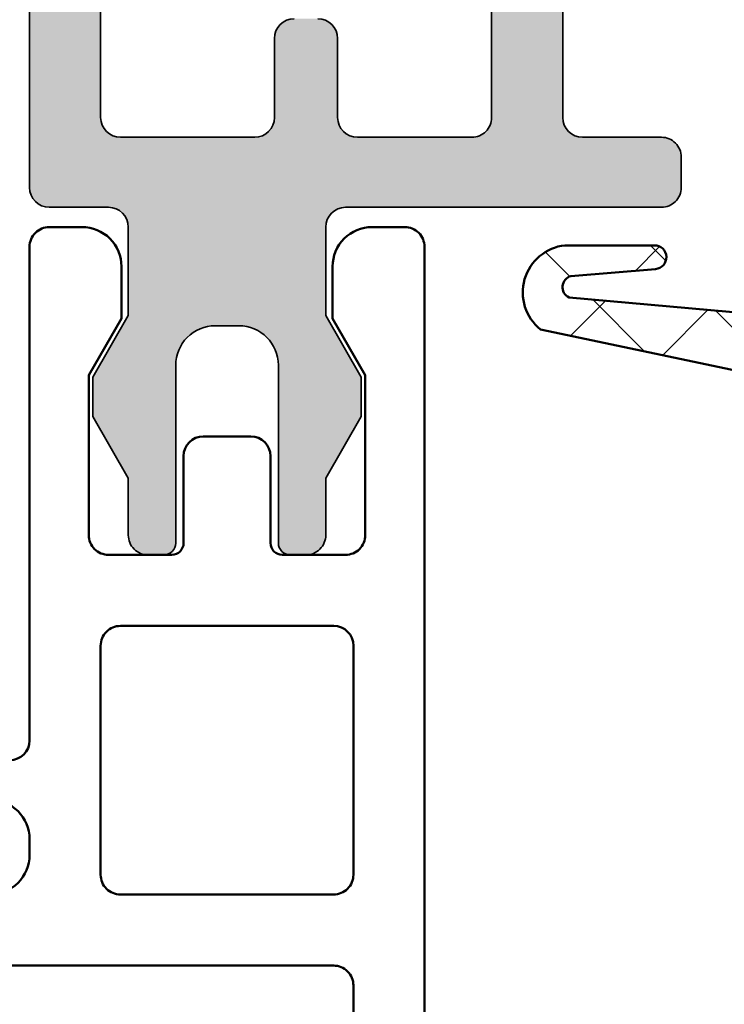
# Model space of a CAD drawing. Units: millimetres. Extents: x 2530 to 23610, y -2334 to 3711.
# Drawn here: x 5686 to 5704, y 779 to 803 of the extents above; entities that cross this region are included whole.
import ezdxf

# ---------------------------------------------------------------- set-up
doc = ezdxf.new("R2010")
doc.units = ezdxf.units.MM
for name, color, linetype, lineweight in [('S03_AL_Contorno', 255, 'Continuous', 35), ('S04_AL_Trattaggio', 253, 'Continuous', 25), ('S05_EPDM_Contorno', 43, 'Continuous', 50), ('S06_EPDM_Tratteggio', 43, 'Continuous', 25), ('S09_Plastica_Contorno', 254, 'Continuous', 50)]:
    doc.layers.add(name, color=color, linetype=linetype, lineweight=lineweight)

# ---------------------------------------------------------------- blocks, each defined once
blk = doc.blocks.new('244147_s')
at = {"layer": 'S06_EPDM_Tratteggio'}
h = blk.add_hatch(dxfattribs=at)
h.set_pattern_fill('NETZ', color=256, scale=2, angle=45, style=0)
h.set_pattern_definition([(45, (0, 0), (-1.414213562373095, 1.414213562373095), []), (135, (0, 0), (-1.414213562373095, -1.414213562373095), [])])
edge = h.paths.add_edge_path(flags=16)
edge.add_arc((1.56913423538208, -1.29314911365509), 0.5, 180, 360, ccw=False)
edge.add_line((1.06913423538208, -1.29314911365509), (1.06913423538208, 0.9220303893089294))
edge.add_arc((1.56913423538208, 0.9220303893089293), 0.5, 0, 180, ccw=False)
edge.add_line((2.06913423538208, 0.9220303893089294), (2.06913423538208, -1.29314911365509))
edge = h.paths.add_edge_path()
edge.add_line((4.866009235381966, 1.09472930431366), (3.568087720624021, 1.09472930431366))
edge.add_arc((3.278080609483151, 0.9847186376023296), 0.3101716803683801, 20.77363111669901, 178.0519247109064)
edge.add_line((2.968088194533153, 0.9952625446586584), (2.965954303741455, -0.2052584439516066))
edge.add_line((2.965954303741455, -0.2052584439516067), (3.168163776397477, -0.2052584439515499))
edge.add_arc((3.168130021699138, -0.5052880515265699), 0.3000296094737986, -20.759117597092313, 89.9935539636869, ccw=False)
edge.add_line((3.448681354522818, -0.6116304993630595), (2.027081012725944, -2.72887897491455))
edge.add_arc((1.5659756660462, -2.535548698211608), 0.4999947365989803, 202.7471210857686, 337.2528789142315, ccw=False)
edge.add_line((1.104870319366455, -2.728878974914551), (-0.316699564456826, -0.6116304993628319))
edge.add_arc((-0.0362579274881375, -0.5052123355837913), 0.2999538920030549, 89.99715059131978, 200.7800683370827, ccw=False)
edge.add_line((-0.03624301031220512, -0.2052584439516636), (0.1659664660692215, -0.2052584439516067))
edge.add_line((0.1659664660692215, -0.2052584439516067), (0.1659664660693352, 0.8947293043137279))
edge.add_arc((-0.03403353393068193, 0.8947293043136997), 0.2000000000000171, 8.110414437731273e-12, 90.00000000000811)
edge.add_line((-0.0340335339307102, 1.094729304313717), (-0.4839153116769239, 1.09472930431366))
edge.add_arc((-0.4839153116769727, 1.294729304313686), 0.2000000000000264, 181.751166675769, 270.000000000014, ccw=False)
edge.add_line((-0.6838219054358204, 1.288617531105729), (-0.8284877999608398, 6.020413889350437))
edge.add_arc((4.169177044015045, 6.173208219549031), 5.000000000005334, 165.6162187535294, 181.7511666757634, ccw=False)
edge.add_line((-0.6740905516392109, 7.415286718251422), (1.356604654147986, 17.07939033508313))
edge.add_arc((2.293834216793406, 16.32994858485922), 1.20002591225157, 6.2482339150823805, 141.3529387772099, ccw=False)
edge.add_line((3.486731607272986, 16.46055488586427), (3.486731607273214, 14.19347041504306))
edge.add_arc((3.186731607273185, 14.19347041504303), 0.3000000000000291, -175.22894339040067, 5.7980287238024175e-12, ccw=False)
edge.add_line((2.887771106496188, 14.16851808098016), (2.709113199069975, 16.30906562805177))
edge.add_arc((2.429007369394675, 16.23403772203342), 0.2899801070756164, 14.99499491997262, 155.0813620100954)
edge.add_line((2.166022378757361, 16.35621528625484), (1.390324181064784, 7.671661065769285))
edge.add_arc((2.875795504005532, 7.463394532892317), 1.499999999998643, 172.0190204079036, 185.0207360315961)
edge.add_line((1.381550868796694, 7.332120125083575), (1.665966510772705, 4.094729423522894))
edge.add_arc((3.166005725076649, 4.094768637826835), 1.500039214816517, 180.0014978369168, 269.9985021630874)
edge.add_line((3.165966510772818, 2.594729423522891), (3.865978717803841, 2.59472942352295))
edge.add_arc((3.866519044719719, 1.595239248823727), 0.9994903207502605, -0.02923256871400781, 90.0309742402726, ccw=False)
edge.add_line((4.866009235381966, 1.594729304313659), (4.866009235381966, 1.09472930431366))
at = {"layer": 'S05_EPDM_Contorno'}
for points in [[(4.866009235381966, 1.09472930431366), (3.568087720624021, 1.09472930431366, 0.8190611564532916), (2.968088194533153, 0.9952625446586584), (2.965954303741455, -0.2052584439516067), (3.168163776397477, -0.2052584439515499, -0.524748334999494), (3.448681354522818, -0.6116304993630595), (2.027081012725944, -2.72887897491455, -0.6650637692757615), (1.104870319366455, -2.728878974914551), (-0.316699564456826, -0.6116304993628319, -0.524916660970858), (-0.03624301031220512, -0.2052584439516636), (0.1659664660692215, -0.2052584439516067), (0.1659664660693352, 0.894729304313728, 0.4142135623730949), (-0.0340335339307102, 1.094729304313717), (-0.4839153116769239, 1.09472930431366, -0.4052897539800415), (-0.6838219054358204, 1.288617531105729), (-0.8284877999608398, 6.020413889350437, -0.07051853696095751), (-0.6740905516392109, 7.415286718251422), (1.356604654147986, 17.07939033508313, -0.6688396723601413), (3.486731607272986, 16.46055488586427), (3.486731607273214, 14.19347041504306, -0.9592079782703071), (2.887771106496188, 14.16851808098016), (2.709113199069975, 16.30906562805177, 0.7007692987872737), (2.166022378757361, 16.35621528625484), (1.390324181064784, 7.671661065769285, 0.05679162508889183), (1.381550868796694, 7.332120125083575), (1.665966510772705, 4.094729423522894, 0.4141982487181029), (3.165966510772818, 2.594729423522891), (3.865978717803841, 2.59472942352295, -0.414521370133079), (4.866009235381966, 1.594729304313659)], [(2.06913423538208, -1.29314911365509, -0.9999999999999999), (1.06913423538208, -1.29314911365509), (1.06913423538208, 0.9220303893089294, -0.9999999999999999), (2.06913423538208, 0.9220303893089294)]]:
    blk.add_lwpolyline(points, format="xyb", close=True, dxfattribs=at)
blk = doc.blocks.new('338320_s')
at = {"layer": 'S04_AL_Trattaggio'}
h = blk.add_hatch(color=256, dxfattribs=at)
edge = h.paths.add_edge_path()
edge.add_arc((14.02500577892905, -40.98804092407227), 0.7250028035637102, 136.3973920374315, 223.6026079625685)
edge.add_line((13.50000190734785, -41.48804092407227), (13.50000190734785, -53.22611076717586))
edge.add_arc((14.00000190734786, -53.22611076717587), 0.5000000000000071, 179.9999999999992, 269.9999999999992)
edge.add_line((14.00000190734785, -53.72611076717588), (16.00000142340573, -53.72611076717587))
edge.add_arc((16.00000142340573, -54.22611076717587), 0.5, -0.0007285565425263485, 89.9999999999992, ccw=False)
edge.add_line((16.5000014233653, -54.2261171250311), (16.4999915872355, -54.99965863073844))
edge.add_arc((16.0000019073461, -54.99966895084903), 0.4999896799959062, -90.00118262197128, 0.0011826219712816055, ccw=False)
edge.add_line((15.99999158723551, -55.49965863073842), (7.999673475647921, -55.499807402794))
edge.add_arc((7.999698210917034, -55.99951000000001), 0.4997025978182006, 90.00283614000018, 180)
edge.add_line((7.499995613098836, -55.99951000000001), (7.499995613098823, -58.24101293318807))
edge.add_line((7.499995613098823, -58.24101293318807), (8.3999956130988, -59.79985866000001))
edge.add_line((8.3999956130988, -59.79985866000001), (8.399995613098813, -60.79985866000001))
edge.add_line((8.399995613098813, -60.79985866000001), (7.499995613098822, -62.35870438681197))
edge.add_line((7.499995613098822, -62.35870438681197), (7.499995613098835, -63.79985432874946))
edge.add_arc((6.999995613098834, -63.79985432874946), 0.5000000000000009, 269.9998087753338, 360, ccw=False)
edge.add_line((6.999993944348816, -64.29985432874668), (6.599994611848813, -64.29985299374883))
edge.add_arc((6.599995613098889, -63.9998529937505), 0.2999999999999982, 180, 269.9998087753214, ccw=False)
edge.add_line((6.29999561309889, -63.9998529937505), (6.299995613098834, -59.49967351000032))
edge.add_arc((5.299995613098838, -59.49967351000033), 0.9999999999999956, 4.07110999227332e-13, 89.99715812932234)
edge.add_line((5.300045213099059, -58.49967351123041), (4.700045213099048, -58.49964375123025))
edge.add_arc((4.699995613098835, -59.49964375000015), 0.9999999999999813, 89.9971581293228, 180.0000000000004)
edge.add_line((3.699995613098852, -59.49964375000016), (3.699995613098825, -63.99985299375069))
edge.add_arc((3.399995613098821, -63.99985299375069), 0.3000000000000034, 270.00019122464596, 360, ccw=False)
edge.add_line((3.399996614348726, -64.29985299374903), (2.999997281848818, -64.29985432874662))
edge.add_arc((2.999995613098836, -63.7998543287494), 0.5000000000000064, 180.0000000000016, 270.00019122466205, ccw=False)
edge.add_line((2.499995613098836, -63.79985432874941), (2.499995613098836, -62.35870438681201))
edge.add_line((2.499995613098836, -62.35870438681201), (1.59999561309883, -60.79985866000001))
edge.add_line((1.59999561309883, -60.79985866000001), (1.59999561309883, -59.79985866000001))
edge.add_line((1.59999561309883, -59.79985866000001), (2.499995613098835, -58.24101293318802))
edge.add_line((2.499995613098835, -58.24101293318802), (2.49999561309885, -55.99950999999998))
edge.add_arc((1.99999561248623, -55.99951000000002), 0.5000000006126204, 4.885331984742254e-12, 89.99716386000239)
edge.add_line((2.000020362476753, -55.49950999999996), (0.4999708634051692, -55.49943574846863))
edge.add_arc((0.4999956130988353, -54.99943574908119), 0.4999999999999885, 180.0000000000016, 269.99716389401624, ccw=False)
edge.add_line((-4.386901152286792e-06, -54.99943574908121), (-7.922551503725117e-13, -0.5))
edge.add_arc((0.5000165634584343, -0.5000165634592265), 0.5000165637335655, 90.00189796973768, 179.998102030259, ccw=False)
edge.add_line((0.4999999999992364, 0), (29.99999427795339, 0))
edge.add_arc((29.99999473770987, -0.999999540243518), 0.9999995402436237, -2.6342119610944792e-05, 90.00002634211808, ccw=False)
edge.add_line((30.99999427795339, -1.000000000000024), (30.99999427795334, -4.499999999999998))
edge.add_arc((30.49988638682553, -4.499892108872188), 0.5001079027657954, 270.01236074511974, 359.9876392548804, ccw=False)
edge.add_line((30.49999427795334, -5), (29.19994544982833, -4.999969482421875))
edge.add_arc((29.19993780858109, -4.49998475288956), 0.4999847295907054, 180.0017472435217, 270.00087564917766, ccw=False)
edge.add_line((28.69995307922287, -4.500000000000028), (28.69995307922287, -4))
edge.add_line((28.69995307922287, -4), (29.69994544982833, -4))
edge.add_line((29.69994544982833, -4), (29.69994544982834, -2.5))
edge.add_arc((28.69999142029683, -2.499954029531505), 0.9999540305881957, 359.9973659650871, 450.0026340349101)
edge.add_line((28.69994544982839, -1.5), (22.94997596740646, -1.500000000000028))
edge.add_arc((22.94997596740648, -2.750000000000014), 1.249999999999986, 90.00000000000064, 270.0000000000019)
edge.add_line((22.94997596740652, -4), (24.69997596740646, -4))
edge.add_line((24.69997596740646, -4), (24.69997596740646, -4.5))
edge.add_arc((24.19989070147045, -4.49991473406399), 0.5000852732050479, 270.0097690905026, 359.9902309094968, ccw=False)
edge.add_line((24.19997596740646, -5), (22.19997596740643, -5))
edge.add_arc((22.19997323389862, -5.49999726649215), 0.4999972664996218, 89.99968676136521, 180.0003132386388)
edge.add_line((21.69997596740647, -5.500000000000001), (21.70000648498458, -6.399963378906223))
edge.add_arc((20.69993920683887, -6.399896099173063), 1.000067280408843, 270.0021060836811, 359.9961454145783, ccw=False)
edge.add_line((20.69997596740652, -7.399963378906279), (14.50000190734787, -7.400024414062528))
edge.add_arc((14.49994989381384, -8.399972399189302), 0.9999479864795479, 89.99701968900507, 179.9997017263904)
edge.add_line((13.50000190734784, -8.399967193603517), (13.50000190734784, -16.92609024047852))
edge.add_arc((12.50001955559137, -16.92610788872205), 0.9999823519121998, -90.00101118771528, 0.001011187715903361, ccw=False)
edge.add_line((12.50000190734785, -17.92609024047852), (11.7999897003166, -17.92605972290039))
edge.add_line((11.7999897003166, -17.92605972290039), (11.80002021789479, -15.42609024047852))
edge.add_arc((10.7999108096596, -15.42619965173557), 1.000109414219948, 0.006268117451502275, 89.99558966388629)
edge.add_line((10.79998779296797, -14.42609024047851), (9.49999999999922, -14.42615127563479))
edge.add_arc((9.49997005740246, -15.42612133303805), 0.999970057851546, 89.99828436420795, 180.0017156357912)
edge.add_line((8.499999999999208, -15.42615127563479), (8.499999999999222, -22.42609024047852))
edge.add_arc((9.024878264364435, -22.92607498168945), 0.7249013269727178, 136.3914185681817, 223.6085814318184)
edge.add_line((8.499999999999222, -23.42605972290039), (8.499999999999208, -29.42609024047852))
edge.add_arc((9.499988046305159, -29.42610219417256), 0.9999880463773975, 179.9993150955943, 270.000684904408)
edge.add_line((9.499999999999249, -30.42609024047852), (10.8000183105461, -30.42609024047852))
edge.add_arc((10.80003198872853, -29.42610201133657), 0.999988229235492, 269.9992162886501, 360.0006744284266)
edge.add_line((11.80002021789475, -29.42609024047851), (11.80002021789473, -27.92609024047852))
edge.add_line((11.80002021789473, -27.92609024047852), (12.39999580383224, -27.92609024047852))
edge.add_line((12.39999580383224, -27.92609024047852), (13.50000190734786, -29.02612686157229))
edge.add_line((13.50000190734786, -29.02612686157229), (13.50000190734785, -40.48804092407227))
edge = h.paths.add_edge_path(flags=16)
edge.add_arc((6.699981076138236, -51.22611076717583), 0.5000000000000142, 90.00000000000159, 180.0000000000016, ccw=False)
edge.add_line((6.699981076138222, -50.72611076717581), (7.299999999999208, -50.72611076717581))
edge.add_arc((7.299999999999208, -51.22611076717581), 0.5, 0, 90, ccw=False)
edge.add_line((7.799999999999208, -51.22611076717581), (7.799999999999208, -53.22611076717587))
edge.add_arc((8.299999999999201, -53.22611076717588), 0.4999999999999929, 179.9999999999992, 269.9999999999992)
edge.add_line((8.299999999999194, -53.72611076717587), (11.19998107613828, -53.72611076717587))
edge.add_arc((11.20000351102349, -53.22613129479445), 0.4999794728847638, 269.9974290459774, 360.0023523883956)
edge.add_line((11.69998298348685, -53.22611076717584), (11.69998298348684, -45.39515983944145))
edge.add_arc((11.19998257738533, -45.3951439863181), 0.500000406352824, 359.9981833673559, 405.0011553315848)
edge.add_line((11.55352912606496, -45.04158317928525), (10.64644103707578, -44.13446648006652))
edge.add_arc((10.99966518163047, -43.78103923553935), 0.4996780097927689, 179.9898658175466, 225.0164674846768, ccw=False)
edge.add_line((10.49998717965385, -43.78095085506638), (10.49998717965383, -38.19513542537899))
edge.add_arc((10.99977165655375, -38.19509115515786), 0.4997844788606198, 134.9885915164972, 180.0050751812822, ccw=False)
edge.add_line((10.64644103707572, -37.84161980037894), (11.55352912606492, -36.93450310116026))
edge.add_arc((11.19988782300236, -36.58090304621746), 0.5000951610317148, 315.0033416359852, 359.9973196650618)
edge.add_line((11.69998298348687, -36.58092644100401), (11.69999061288138, -32.72611076717587))
edge.add_arc((11.20004263608549, -32.72608925822252), 0.499947977258576, 359.9975349990301, 450.0070549843902)
edge.add_line((11.1999810761382, -32.22614128475396), (7.199981076138219, -32.22614128475396))
edge.add_arc((7.199981076138204, -31.22614128475398), 0.9999999999999858, 180.0000000000008, 270.0000000000008, ccw=False)
edge.add_line((6.199981076138219, -31.22614128475399), (6.199981076138219, -13.62610466366021))
edge.add_arc((7.199981076138219, -13.62610466366021), 1, 90, 180, ccw=False)
edge.add_line((7.199981076138219, -12.62610466366021), (11.30000549020074, -12.62610466366021))
edge.add_arc((11.30005382077172, -12.12618160087666), 0.4999230651197569, 269.9944608722096, 360.0088177123939)
edge.add_line((11.79997687997123, -12.12610466366021), (11.79997687997124, -7.799993823816436))
edge.add_arc((13.80000567002748, -7.80001879912416), 2.000028790212175, 90.00082476248542, 179.9992845204371, ccw=False)
edge.add_line((13.79997687997122, -5.799990009119199), (19.49995856942443, -5.799990009119199))
edge.add_arc((19.49991871088243, -5.299927260045219), 0.5000627506624844, 270.0045668793232, 359.9928103880721)
edge.add_line((19.99998145760796, -5.299990009119199), (19.99998145760796, -2.099977802087949))
edge.add_arc((19.49992412455523, -2.10003513724131), 0.5000573363396732, 0.006569371297581791, 89.9960533613137)
edge.add_line((19.49995856942437, -1.599977802087949), (2.299993283169471, -1.599977802087949))
edge.add_arc((2.299993283169472, -2.099977802087949), 0.5, 90, 180)
edge.add_line((1.799993283169472, -2.099977802087949), (1.799993283169472, -53.22611076717587))
edge.add_arc((2.299993283169461, -53.22611076717585), 0.4999999999999898, 180.0000000000024, 270.0000000000028)
edge.add_line((2.299993283169486, -53.72611076717584), (5.699981076138222, -53.72611076717584))
edge.add_arc((5.699981076138222, -53.22611076717584), 0.5, 270, 360)
edge.add_line((6.199981076138222, -53.22611076717584), (6.199981076138222, -51.22611076717584))
at = {"layer": 'S03_AL_Contorno'}
for points in [[(13.50000190734785, -41.48804092407227), (13.50000190734785, -53.22611076717586, 0.414213562373095), (14.00000190734785, -53.72611076717588), (16.00000142340573, -53.72611076717587, -0.4142172867233594), (16.5000014233653, -54.2261171250311), (16.4999915872355, -54.99965863073844, -0.4142256534359789), (15.99999158723551, -55.49965863073842), (7.999673475647922, -55.499807402794, 0.4141990642386295), (7.499995613098836, -55.99951000000001), (7.499995613098823, -58.24101293318807), (8.3999956130988, -59.79985866000001), (8.399995613098813, -60.79985866000001), (7.499995613098822, -62.35870438681197), (7.499995613098835, -63.79985432874946, -0.4142145399045603), (6.999993944348816, -64.29985432874668), (6.599994611848813, -64.29985299374883, -0.414212584842242), (6.29999561309889, -63.9998529937505), (6.299995613098834, -59.49967351000032, 0.4141990349439847), (5.300045213099059, -58.49967351123041), (4.700045213099048, -58.49964375123025, 0.4142280899514362), (3.699995613098852, -59.49964375000016), (3.699995613098825, -63.99985299375069, -0.4142125848424095), (3.399996614348726, -64.29985299374903), (2.999997281848818, -64.29985432874662, -0.4142145399045356), (2.499995613098836, -63.79985432874941), (2.499995613098836, -62.35870438681201), (1.59999561309883, -60.79985866000001), (1.59999561309883, -59.79985866000001), (2.499995613098835, -58.24101293318802), (2.49999561309885, -55.99950999999998, 0.4141990642386206), (2.000020362476753, -55.49950999999996), (0.4999708634051692, -55.49943574846863, -0.4141990644125096), (-4.386901152286792e-06, -54.99943574908121), (-7.922551501376745e-13, -0.5, -0.4141941578495098)], [(7.299999999999208, -50.72611076717581, -0.414213562373095), (7.799999999999208, -51.22611076717581), (7.799999999999208, -53.22611076717587, 0.4142135623730954), (8.299999999999194, -53.72611076717587), (11.19998107613828, -53.72611076717587, 0.4142387304823716), (11.69998298348685, -53.22611076717584), (11.69998298348684, -45.39515983944145, 0.1989258481340322)], [(1.799993283169472, -2.099977802087949), (1.799993283169472, -53.22611076717587, 0.4142135623730987), (2.299993283169486, -53.72611076717584), (5.699981076138222, -53.72611076717584, 0.414213562373095), (6.199981076138222, -53.22611076717584), (6.199981076138222, -51.22611076717584, -0.414213562373095), (6.699981076138222, -50.72611076717581)]]:
    blk.add_lwpolyline(points, format="xyb", dxfattribs=at)
blk = doc.blocks.new('242386_s')
at = {"layer": 'S09_Plastica_Contorno'}
for points in [[(-0.9999959999999781, -16.90000182353493, 0.4142150000000008), (4.000000021875394e-06, -15.89999682353492), (2.000000026924909e-06, -15.50000282353495, 0.4142120000000014), (-0.9999979999999731, -14.50000782353494)], [(-0.5000029999999605, -13.50000782353491, 0.4142130000000026), (-2.999999960451305e-06, -13.00000782353491), (3.197442310920451e-14, -0.499999823534931, -0.4142280000000034), (0.5000250000000257, 1.764650690017078e-07), (1.326910000000044, -4.082353494117008e-05, -0.4142139999999986), (2.326860000000014, -1.000089823534903), (2.326795000000036, -2.314781823534967), (1.500000000000032, -3.746832823534912), (1.500000000000032, -7.800021823534887, 0.4142149999999916), (2.000002000000027, -8.300021823534887), (3.600000999999995, -8.300015823534931, 0.4142129999999963), (3.900000000000038, -8.000015823534948), (3.900000000000038, -5.800013823534935, -0.414213562373095), (4.400000000000038, -5.300013823534935), (5.600000000000027, -5.300013823534935, -0.414213562373095), (6.100000000000027, -5.800013823534935), (6.100000000000026, -8.00001582353492, 0.4142130000000098), (6.399998999999983, -8.300015823534903), (7.999999000000034, -8.300021823534916, 0.4142149999999972), (8.500000000000032, -7.800021823534915), (8.500000000000032, -3.746832823534855), (7.673205000000028, -2.314781823534967), (7.673140000000021, -1.000089823534931, -0.4142140000000003), (8.673091000000017, -4.082353491274837e-05), (9.499976000000036, 1.764650974234172e-07, -0.4142280000000008), (10.00000100000003, -0.5000008235349285), (10.00000000000003, -27.50001682353492, -0.4141579999999983)]]:
    blk.add_lwpolyline(points, format="xyb", dxfattribs=at)
for points in [[(7.700001599999386, -10.1000191835371), (5.400000000000038, -10.10001182353492), (2.299252524032742, -10.10001933873813, 0.4142505387672692), (1.799253740008911, -10.60008367240188), (1.800000000000015, -16.40000182353493, 0.414214), (2.300000000000015, -16.90000182353493), (7.700000000000021, -16.90000182353493, 0.414214), (8.20000000000002, -16.40000182353493), (8.20000000000002, -10.60001918353454, 0.4142126251154793)], [(8.20000000000002, -19.20000182353492, 0.414213999999996), (7.700000000000021, -18.70000182353492), (-7.499998999999956, -18.70000182353492, 0.4142139999999961), (-7.999998999999971, -19.20000182353492), (-7.999998999999985, -26.20001719707268, 0.414213562373095), (-7.499999373537758, -26.70001682353491), (7.700000000000021, -26.70001682353488, 0.414213999999996), (8.20000000000002, -26.20001682353491)]]:
    blk.add_lwpolyline(points, format="xyb", close=True, dxfattribs=at)

msp = doc.modelspace()

# ---------------------------------------------------------------- block references
at = {"layer": 'S03_AL_Contorno'}
msp.add_blockref('338320_s', (5686.260105601661, 854.2129296844059), dxfattribs=at)
at = {"layer": 'S05_EPDM_Contorno', "xscale": -1, "yscale": -1, "rotation": 270}
msp.add_blockref('244147_s', (5716.277084819198, 794.2627893044128), dxfattribs=at)
at = {"layer": 'S09_Plastica_Contorno'}
msp.add_blockref('242386_s', (5686.260101214761, 798.2135188361881), dxfattribs=at)

doc.saveas('drawing.dxf')
